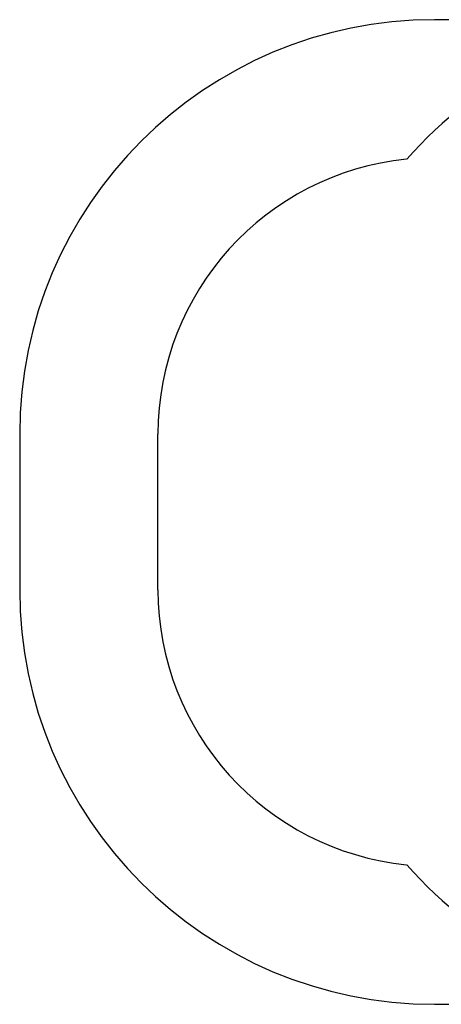
# Model space of a CAD drawing. Units: millimetres. Extents: x 2262 to 8020, y -4680 to -1117.
# Drawn here: x 2262 to 3787, y -4680 to -1117 of the extents above; entities that cross this region are included whole.
import ezdxf

# ---------------------------------------------------------------- set-up
doc = ezdxf.new("R2010")
doc.units = ezdxf.units.MM
doc.layers.add('SW_Toestellen', color=2, linetype='Continuous')

msp = doc.modelspace()

# ---------------------------------------------------------------- linework, layer by layer
at = {"layer": 'SW_Toestellen'}
for p, q in [((4668.5, -1117.2), (3762, -1117.2)), ((2262, -2617.2), (2262, -3180.4)), ((2762, -3180.4), (2762, -2617.2)), ((3762, -4680.4), (4668.5, -4680.4))]:
    msp.add_line(p, q, dxfattribs=at)
for centre, radius, start, end in [((3762, -2617.2), 1500, 90, 180), ((4788.6, -2612.4), 1500, 94.5926, 138.6927), ((3762, -2617.2), 1000, 95.7533, 180), ((3762, -3180.4), 1500, 180, 270), ((3762, -3180.4), 1000, 180, 264.2467), ((4788.6, -3185.3), 1500, 221.3073, 265.4074)]:
    msp.add_arc(centre, radius, start, end, dxfattribs=at)

doc.saveas('drawing.dxf')
